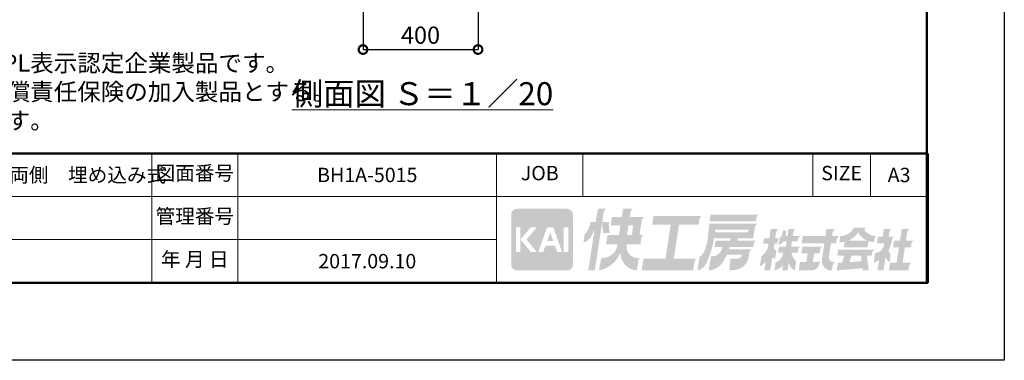
# Model space of a CAD drawing. Extents: x 18598 to 26998, y 2503 to 8443.
# Drawn here: x 23572 to 26998, y 2503 to 3688 of the extents above; entities that cross this region are included whole.
import ezdxf
from ezdxf.enums import TextEntityAlignment as Align

# ---------------------------------------------------------------- set-up
doc = ezdxf.new("R2010")
doc.units = 0
doc.header["$MEASUREMENT"] = 0
doc.header["$PDMODE"] = 1
doc.layers.get('DefPoints').update_dxf_attribs({"linetype": 'CONTINUOUS'})
for name, color, linetype, lineweight in [('FRAM3', 1, 'CONTINUOUS', 50), ('ハッチング', 8, 'CONTINUOUS', 5), ('外形線', 7, 'CONTINUOUS', 18), ('寸法線', 3, 'CONTINUOUS', 18), ('文字', 4, 'CONTINUOUS', 18), ('文字一般', 4, 'CONTINUOUS', 18), ('細線', 8, 'CONTINUOUS', 13)]:
    doc.layers.add(name, color=color, linetype=linetype, lineweight=lineweight)
doc.styles.get("Standard").update_dxf_attribs({"font": 'TXT.SHX', "bigfont": 'bigfont.shx'})
doc.dimstyles.new('20ベース', dxfattribs={"dimscale": 20, "dimtxt": 3, "dimasz": 3, "dimexe": 0, "dimexo": 1, "dimgap": 1, "dimtad": 3, "dimdec": 1, "dimdsep": 46, "dimtxsty": 'Standard', "dimblk1": 'DOTSMALL', "dimblk2": 'DOTSMALL', "dimsah": 1, "dimcen": 0, "dimclrd": 256, "dimclre": 256, "dimclrt": 7, "dimadec": 0, "dimazin": 0, "dimtfac": 1, "dimtdec": 1, "dimtix": 1, "dimtmove": 2, "dimatfit": 3, "dimldrblk": 'DOTSMALL', "dimfxl": 0, "dimtolj": 1, "dimarcsym": 0})

# ---------------------------------------------------------------- blocks, each defined once
blk = doc.blocks.new('_DotSmall')
at = {"layer": 'FRAM3', "color": 0, "const_width": 0.5}
blk.add_lwpolyline([(-0.0625, 0, 1), (0.0625, 0, 1)], format="xyb", close=True, dxfattribs=at)
blk = doc.blocks.new('*D20')
at = {"layer": 'DefPoints', "color": 0, "ltscale": 0.05}
for p in [(24766.7, 3903.1), (25166.7, 3903.1), (25166.7, 3584.4)]:
    blk.add_point(p, dxfattribs=at)
at = {"layer": '寸法線', "lineweight": -2, "ltscale": 0.05}
for p, q in [((24766.7, 3883.1), (24766.7, 3584.4)), ((25166.7, 3883.1), (25166.7, 3584.4)), ((24766.7, 3584.4), (25166.7, 3584.4))]:
    blk.add_line(p, q, dxfattribs=at)
at = {"layer": '寸法線', "lineweight": -2, "ltscale": 0.05, "xscale": 60, "yscale": 60, "zscale": 60, "rotation": 180}
blk.add_blockref('_DotSmall', (24766.7, 3584.4), dxfattribs=at)
at = {"layer": '寸法線', "lineweight": -2, "ltscale": 0.05, "xscale": 60, "yscale": 60, "zscale": 60}
blk.add_blockref('_DotSmall', (25166.7, 3584.4), dxfattribs=at)
at = {"layer": '寸法線', "color": 7, "ltscale": 0.05, "insert": (24966.7, 3634.4), "char_height": 60, "attachment_point": 5}
blk.add_mtext('\\A1;400', dxfattribs=at)
blk = doc.blocks.new('快工房表題欄1')
at = {"layer": 'ハッチング'}
h = blk.add_hatch(color=256, dxfattribs=at)
h.paths.add_polyline_path([(-61.74, 11.86, 0.414214), (-62.74, 12.86), (-71.47, 12.86, 0.414214), (-72.47, 11.86), (-72.47, 3.14, 0.414214), (-71.47, 2.14), (-62.74, 2.14, 0.414214), (-61.74, 3.14)])
h.paths.add_polyline_path([(-68.01, 9.65), (-69.81, 7.5), (-68.01, 5.35), (-69.06, 5.35), (-70.86, 7.5), (-70.86, 5.35), (-71.66, 5.35), (-71.66, 9.65), (-70.86, 9.65), (-70.86, 7.5), (-69.06, 9.65)], flags=16)
h.paths.add_polyline_path([(-66.22, 9.65), (-65.15, 9.65), (-63.62, 5.35), (-64.47, 5.35), (-64.86, 6.43), (-66.51, 6.43), (-66.89, 5.35), (-67.74, 5.35)], flags=16)
h.paths.add_polyline_path([(-65.68, 8.75), (-65.14, 7.23), (-66.22, 7.23)], flags=0)
h.paths.add_polyline_path([(-63.35, 9.65), (-62.55, 9.65), (-62.55, 5.35), (-63.35, 5.35)], flags=16)
h = blk.add_hatch(color=256, dxfattribs=at)
h.paths.add_polyline_path([(-56.66, 10.39), (-56.48, 8.63), (-55.35, 8.63), (-55.5, 10.13, -0.262415), (-55.3, 10.59), (-56.63, 10.59), (-56.37, 12.27, -0.232242), (-55.95, 12.86), (-57.41, 12.86), (-57.76, 10.59), (-58.69, 10.59, -0.148344), (-59.53, 8.61, -0.154378), (-59.64, 8.54), (-59.68, 8.53), (-59.89, 6.98, 0.208713), (-58.41, 8.3), (-57.97, 9.25), (-59.06, 2.14), (-57.93, 2.14)])
h.paths.add_polyline_path([(-49.77, 10.82, -0.232242), (-49.35, 11.42), (-51.84, 11.42), (-51.71, 12.27, -0.232242), (-51.3, 12.86), (-53.01, 12.86), (-53.24, 11.42), (-54.94, 11.42), (-55.16, 9.98), (-53.46, 9.98), (-53.71, 8.32), (-55.71, 8.32), (-55.97, 6.68), (-53.97, 6.68, -0.398913), (-56.79, 4.3), (-57.21, 2.14, 0.260652), (-53.49, 5.23, 0.395449), (-50.61, 2.14), (-50.33, 3.95, -0.370178), (-49.92, 4.3), (-50.27, 4.3, -0.507828), (-52.37, 6.68), (-49.99, 6.68), (-49.83, 7.73, -0.232242), (-49.41, 8.32), (-50.15, 8.32)])
h.paths.add_polyline_path([(-52.07, 9.98), (-51.24, 9.98), (-51.49, 8.32), (-52.32, 8.32)], flags=16)
h.paths.add_polyline_path([(-39.73, 11.03, -0.232242), (-39.32, 11.62), (-47.72, 11.62), (-47.96, 10.08), (-44.73, 10.08), (-45.63, 4.2), (-49.46, 4.2), (-49.78, 2.14), (-40.81, 2.14), (-40.58, 3.6, -0.232242), (-40.17, 4.2), (-44.19, 4.2), (-43.28, 10.08), (-39.88, 10.08)])
h.paths.add_polyline_path([(-29.43, 11.83), (-37.82, 11.83), (-37.95, 10.69), (-29.93, 10.69), (-29.84, 11.23, -0.232242)])
h.paths.add_polyline_path([(-29.66, 10.28), (-37.99, 10.28), (-38.33, 7.29, -0.097157), (-39.21, 4.91, -0.2357), (-39.67, 4.61), (-40.09, 2.14, 0.226047), (-38.64, 3.17, 0.083786), (-37.21, 7.75), (-34.3, 7.75), (-34.37, 7.29), (-36.91, 7.29), (-37.08, 6.21), (-35.75, 6.21, -0.427669), (-37.72, 4.61), (-38.13, 2.14, 0.253999), (-35.61, 3.68), (-34.93, 4.87), (-32.34, 4.87, -0.398951), (-33.07, 4.2), (-34.31, 4.2), (-34.52, 2.14), (-33.58, 2.22, 0.315607), (-31.22, 4.2), (-31.06, 5.2, -0.232242), (-30.65, 5.8), (-34.57, 5.8), (-34.5, 6.21), (-30.38, 6.21), (-30.3, 6.7, -0.232242), (-29.89, 7.29), (-33.13, 7.29), (-33.06, 7.75), (-30.38, 7.75), (-30.08, 9.69, -0.232242)])
h.paths.add_polyline_path([(-31.2, 9.25), (-31.27, 8.79), (-37.05, 8.79), (-36.98, 9.25)], flags=16)
h = blk.add_hatch(color=256, dxfattribs=at)
h.paths.add_polyline_path([(-26.07, 7.37, -0.196119), (-25.87, 7.71), (-26.55, 7.71), (-26.38, 8.76, -0.232242), (-25.97, 9.36), (-27.32, 9.36), (-27.58, 7.71), (-28.51, 7.71), (-28.66, 6.78), (-27.72, 6.78, -0.226694), (-28.95, 4.61), (-29.22, 2.86, 0.107445), (-28.2, 3.68), (-28.43, 2.14), (-27.4, 2.14), (-27.05, 4.41, 0.167613), (-26.56, 4.18), (-26.34, 5.64, -0.334207), (-26.8, 6.06), (-26.69, 6.78), (-26.17, 6.78)])
h.paths.add_polyline_path([(-22.19, 8.12), (-23.49, 8.12), (-23.39, 8.76, -0.232242), (-22.98, 9.36), (-24.23, 9.36), (-24.42, 8.12), (-24.76, 8.12), (-24.62, 9.05), (-25.24, 9.05), (-25.32, 8.51, -0.211166), (-25.77, 7.81), (-25.96, 6.57, 0.16663), (-25.09, 7.19), (-24.56, 7.19), (-24.71, 6.26), (-25.9, 6.26), (-26.06, 5.23), (-25.17, 5.23, -0.310223), (-26.47, 3.58), (-26.68, 2.14, 0.232492), (-25.18, 3.17), (-25.34, 2.14), (-24.41, 2.14), (-24.19, 3.58, 0.2567), (-23.14, 2.14), (-22.9, 3.68, -0.155803), (-23.73, 5.23), (-22.66, 5.23), (-22.59, 5.67, -0.232242), (-22.18, 6.26), (-23.78, 6.26), (-23.64, 7.19), (-22.66, 7.19), (-22.61, 7.52, -0.232242)])
h.paths.add_polyline_path([(-15.86, 7.52, -0.232242), (-15.44, 8.12), (-16.66, 8.12), (-16.56, 8.76, -0.232242), (-16.15, 9.36), (-17.61, 9.36), (-17.8, 8.12), (-21.75, 8.12), (-21.94, 6.88), (-17.99, 6.88), (-18.42, 4.03, 0.479662), (-16.69, 2.14), (-16.56, 2.98, -0.232242), (-16.14, 3.58), (-16.33, 3.58, -0.48371), (-17.21, 4.53), (-16.85, 6.88), (-15.96, 6.88)])
h.paths.add_polyline_path([(-18.69, 5.93, -0.196119), (-18.49, 6.26), (-21.82, 6.26), (-21.99, 5.13), (-20.91, 5.13), (-21.14, 3.58), (-22.23, 3.58), (-22.45, 2.14), (-20.01, 2.14, 0.392788), (-18.84, 3.89, -0.340104), (-19.39, 3.58), (-20.01, 3.58), (-19.77, 5.13), (-18.81, 5.13)])
h.paths.add_polyline_path([(-11.07, 9.15, -0.207311), (-10.8, 9.56), (-12.86, 9.56, -0.27827), (-15.23, 8.12), (-15.39, 7.04, 0.062802), (-14.47, 7.12), (-14.62, 6.16), (-10.49, 6.16), (-10.33, 7.23, 0.06639), (-9.42, 7.04), (-9.34, 7.52, -0.211093), (-8.99, 8.08, -0.196447)])
h.paths.add_polyline_path([(-10.48, 7.29), (-13.9, 7.29, 0.15691), (-12.14, 8.74, 0.161164)], flags=16)
h.paths.add_polyline_path([(-9.29, 5.75), (-15.59, 5.75), (-15.75, 4.72), (-14.51, 4.72), (-14.92, 3.48), (-15.65, 3.48), (-15.85, 2.14), (-11.36, 2.53), (-11.32, 2.14), (-10.28, 2.14), (-10.59, 4.72), (-9.78, 4.72), (-9.71, 5.15, -0.232242)])
h.paths.add_polyline_path([(-11.62, 4.72), (-11.51, 3.76), (-13.66, 3.57), (-13.27, 4.72)], flags=17)
h.paths.add_polyline_path([(-5.84, 8.02), (-6.8, 8.02), (-6.69, 8.76, -0.232242), (-6.27, 9.36), (-7.63, 9.36), (-7.83, 8.02), (-8.67, 8.02), (-8.84, 6.88), (-7.6, 6.88, -0.397579), (-9.25, 5.13), (-9.36, 3.48, 0.050976), (-8.46, 3.94), (-8.74, 2.14), (-7.71, 2.14), (-7.36, 4.41, 0.16671), (-6.67, 3.58), (-6.47, 4.92, -0.169934), (-6.85, 5.64, 0.091272), (-6.26, 7.34), (-6.25, 7.42, -0.232242)])
h.paths.add_polyline_path([(-2.46, 7.29), (-3.82, 7.29), (-3.59, 8.76, -0.232242), (-3.18, 9.36), (-4.53, 9.36), (-4.85, 7.29), (-5.88, 7.29), (-6.06, 6.16), (-5.02, 6.16), (-5.44, 3.48), (-6.57, 3.48), (-6.78, 2.14), (-3.37, 2.14), (-3.26, 2.88, -0.232242), (-2.84, 3.48), (-4.41, 3.48), (-3.99, 6.16), (-2.96, 6.16), (-2.88, 6.7, -0.232242)])
at = {"layer": 'FRAM3'}
for p, q in [((0, 22.5), (-377.5, 22.5)), ((0, 0), (0, 22.5)), ((0, 0), (-377.5, 0))]:
    blk.add_line(p, q, dxfattribs=at)
at = {"layer": '外形線'}
for p, q in [((-135, 22.5), (-135, 0)), ((-75, 22.5), (-75, 0)), ((-20, 22.5), (-20, 15)), ((0, 15), (-377.5, 15)), ((-75, 7.5), (-377.5, 7.5))]:
    blk.add_line(p, q, dxfattribs=at)
at = {"layer": '細線'}
for p, q in [((-120, 22.5), (-120, 0)), ((-60, 22.5), (-60, 15)), ((-10, 22.5), (-10, 15))]:
    blk.add_line(p, q, dxfattribs=at)
at = {"layer": '文字一般', "char_height": 2.5, "attachment_point": 5}
for s, insert, width in [('図面番号', (-127.5, 18.75), 15), ('JOB', (-67.5, 18.75), 15), ('SIZE', (-15, 18.75), 10), ('管理番号', (-127.5, 11.25), 15), ('年 月 日', (-127.5, 3.75), 15)]:
    blk.add_mtext(s, dxfattribs=dict(at, insert=insert, width=width))
at = {"layer": '文字一般'}
for tag, p in [('設計', (-255, 18.75)), ('製品名称', (-170, 18.75)), ('図面番号', (-97.5, 18.75)), ('JOB', (-40, 18.75)), ('A*', (-5, 18.75)), ('符号１', (-372.5, 11.25)), ('改定事項１', (-335, 11.25)), ('改定年月日１', (-287.5, 11.25)), ('製図', (-255, 11.25)), ('縮尺', (-230, 11.25)), ('型番', (-170, 11.25)), ('管理番号', (-97.5, 11.25)), ('符号２', (-372.5, 3.75)), ('改定事項２', (-335, 3.75)), ('改定年月日２', (-287.5, 3.75)), ('検図', (-255, 3.75)), ('番号', (-230, 3.75)), ('物件名称', (-170, 3.75)), ('年月日', (-97.5, 3.75))]:
    blk.add_attdef(tag, text='', height=2.5, dxfattribs=at).set_placement(p, align=Align.MIDDLE_CENTER)

msp = doc.modelspace()

# ---------------------------------------------------------------- linework, layer by layer
at = {"layer": 'DefPoints'}
msp.add_lwpolyline([(18597.54, 8443.02), (26997.54, 8443.02), (26997.54, 2503.02), (18597.54, 2503.02)], close=True, dxfattribs=at)
at = {"layer": 'FRAM3', "color": 1, "linetype": 'Continuous'}
msp.add_lwpolyline([(19177.54, 2773.02), (19177.54, 8173.02), (26727.54, 8173.02), (26727.54, 2773.02)], close=True, dxfattribs=at)

# ---------------------------------------------------------------- block references
at = {"layer": '文字一般'}
ref = msp.add_blockref('快工房表題欄1', (26731.55, 2773.02), dxfattribs=dict(at, xscale=20, yscale=20, zscale=20))
ref.add_attrib('A*', 'A3', dxfattribs={"layer": '文字', "height": 50}).set_placement((26631.55, 3148.02), align=Align.MIDDLE_CENTER)
ref.add_attrib('図面番号', 'BH1A-5015', dxfattribs={"layer": '文字', "height": 50}).set_placement((24781.55, 3148.02), align=Align.MIDDLE_CENTER)
ref.add_attrib('年月日', '2017.09.10', dxfattribs={"layer": '文字', "height": 50}).set_placement((24781.55, 2848.02), align=Align.MIDDLE_CENTER)
ref.add_attrib('製品名称', '手摺ステンレス製\u3000二段ビーム両側\u3000埋め込み式', dxfattribs={"layer": '文字', "height": 50}).set_placement((23331.55, 3148.02), align=Align.MIDDLE_CENTER)

# ---------------------------------------------------------------- texts
at = {"layer": '文字'}
for s, insert, char_height, attachment_point in [('鋼材は全てSUS304とし、ヘアライン仕上とする。\\Pアルミ鋳物は、AC3Aとし、アクリル樹脂塗料焼付塗装仕上げとする。\\Pアルミ鋳物は抜け防止加工を行う。\\Pボルトナット類は、SUS製とする。\\P本製品は、（一社）日本公園施設業協会SP・SPL表示認定企業製品です。\\P本製品は、（一社）日本公園施設業協会団体賠償責任保険の加入製品とする。\\P本製品の設計図面の変更、模倣を禁止いたします。', (21808.1, 3288.61), 60, 7), ('{\\L側面図 Ｓ＝１／20}', (24973.62, 3430.79), 80, 5)]:
    msp.add_mtext(s, dxfattribs=dict(at, insert=insert, char_height=char_height, attachment_point=attachment_point))

# ---------------------------------------------------------------- dimensions: what is measured, and where the dimension line sits
at = {"layer": '寸法線', "ltscale": 0.05}
dim = msp.add_linear_dim(base=(25166.72, 3584.38), p1=(24766.72, 3903.09), p2=(25166.72, 3903.09), dimstyle='20ベース', dxfattribs=at)
dim.commit()
dim.dimension.update_dxf_attribs({"geometry": '*D20', "text_midpoint": (24966.72, 3634.38)})

doc.saveas('drawing.dxf')
